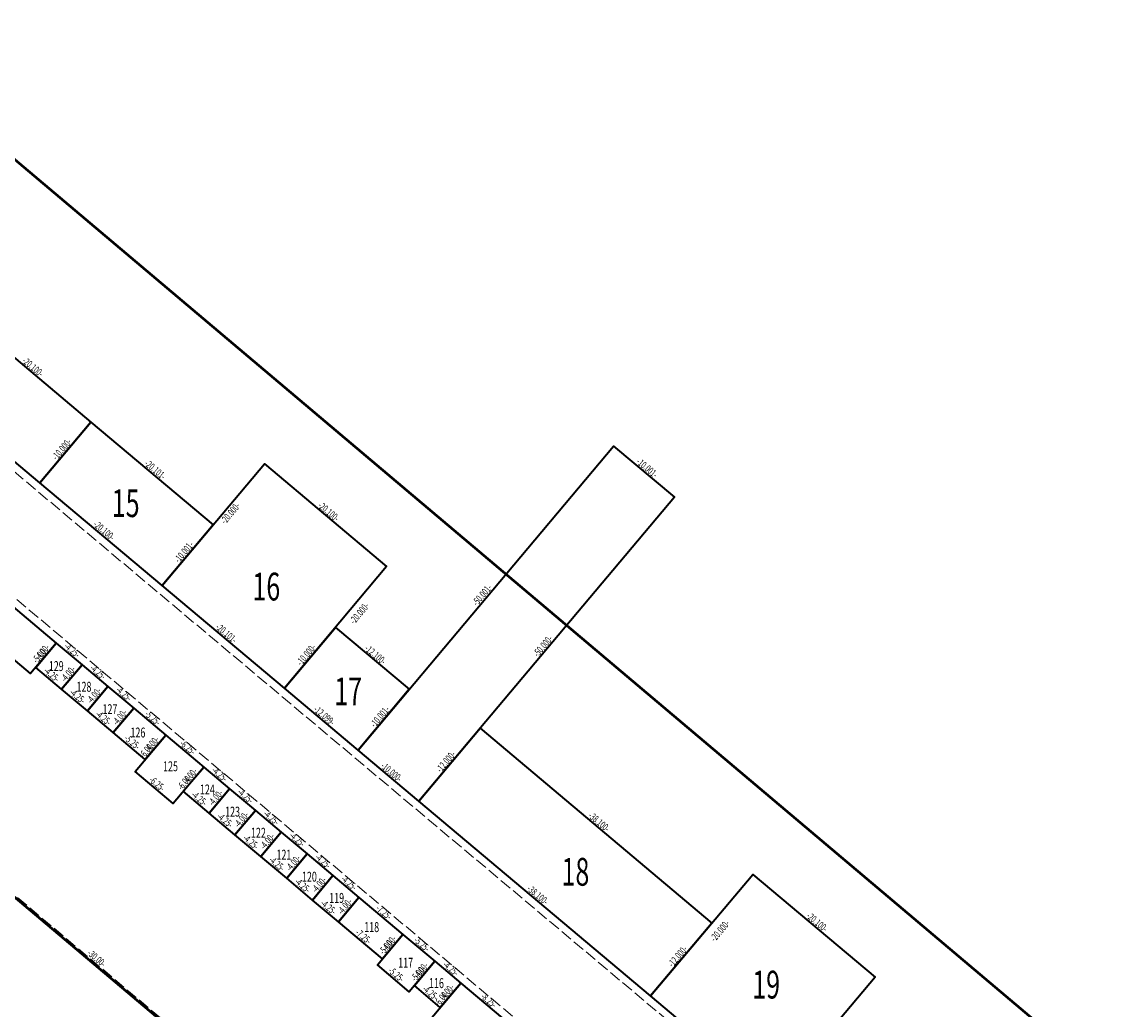
# Model space of a CAD drawing. Units: metres. Extents: x 7575538 to 7576701, y 5720492 to 5721421.
# Drawn here: x 7575818 to 7575957, y 5721164 to 5721288 of the extents above; entities that cross this region are included whole.
import ezdxf
from ezdxf.enums import TextEntityAlignment as Align

# ---------------------------------------------------------------- set-up
doc = ezdxf.new("R2010")
doc.units = ezdxf.units.M
doc.linetypes.add('L_0_06', pattern=[2, 1.5, -0.5])
for name, color, linetype, lineweight, true_color in [('krawedz_jezdni', 7, 'L_0_06', 18, 0x0000ff), ('nr_stanowiska', 7, 'CONTINUOUS', 18, 0xcd5c5c), ('Parking', 7, 'L_0_06', 35, 0xff0000), ('Stanowiska', 7, 'CONTINUOUS', 35, 0xffd700), ('Wykoszenie', 7, 'CONTINUOUS', 50, 0x006400)]:
    doc.layers.add(name, color=color, linetype=linetype, lineweight=lineweight, true_color=true_color)
doc.styles.get("Standard").update_dxf_attribs({"font": 'simplex.shx'})

msp = doc.modelspace()

# ---------------------------------------------------------------- linework, layer by layer
at = {"layer": 'krawedz_jezdni', "lineweight": 18, "flags": 128}
for points in [[(7575643.84, 5721377.26), (7575964.8, 5721107.58), (7576136.49, 5720963.34), (7576161.52, 5720942.25), (7576209.61, 5720901.83), (7576423.52, 5720722.48), (7576656.93, 5720526.39)], [(7576679.17, 5720492.08), (7576649.62, 5720516.84), (7576415.87, 5720713.06), (7576208.42, 5720887.33), (7576128.22, 5720954.49), (7575960.34, 5721095.69), (7575944.78, 5721108.52), (7575635.7, 5721368.35)]]:
    msp.add_lwpolyline(points, dxfattribs=at)
at = {"layer": 'Parking', "lineweight": 35, "flags": 128}
msp.add_lwpolyline([(7576090.74, 5720947.92), (7575608.87, 5721353.75)], dxfattribs=at)
at = {"layer": 'Stanowiska', "linetype": 'CONTINUOUS', "lineweight": 35, "flags": 128}
for points in [[(7575820.1, 5721230.46), (7575804.71, 5721243.39), (7575811.14, 5721251.04), (7575826.53, 5721238.11)], [(7575835.49, 5721217.53), (7575820.1, 5721230.46), (7575826.53, 5721238.11), (7575841.92, 5721225.18)], [(7575867.79, 5721190.38), (7575860.14, 5721196.81), (7575892.3, 5721235.09), (7575899.96, 5721228.66)], [(7575850.87, 5721204.6), (7575835.49, 5721217.53), (7575848.35, 5721232.84), (7575863.74, 5721219.91)], [(7575822.16, 5721210.29), (7575818.94, 5721206.47), (7575807.27, 5721216.28), (7575810.48, 5721220.11)], [(7575860.14, 5721196.81), (7575850.87, 5721204.6), (7575857.31, 5721212.25), (7575866.57, 5721204.47)], [(7575825.41, 5721207.56), (7575822.84, 5721204.5), (7575819.58, 5721207.23), (7575822.16, 5721210.29)], [(7575828.66, 5721204.82), (7575826.09, 5721201.76), (7575822.84, 5721204.5), (7575825.41, 5721207.56)], [(7575831.92, 5721202.09), (7575829.34, 5721199.03), (7575826.09, 5721201.76), (7575828.66, 5721204.82)], [(7575835.94, 5721198.71), (7575833.36, 5721195.65), (7575829.34, 5721199.03), (7575831.92, 5721202.09)], [(7575840.72, 5721194.69), (7575836.86, 5721190.1), (7575832.08, 5721194.12), (7575835.94, 5721198.71)], [(7575896.96, 5721165.87), (7575867.79, 5721190.38), (7575875.51, 5721199.56), (7575904.68, 5721175.05)], [(7575843.97, 5721191.96), (7575841.4, 5721188.89), (7575838.15, 5721191.63), (7575840.72, 5721194.69)], [(7575847.23, 5721189.22), (7575844.65, 5721186.16), (7575841.4, 5721188.89), (7575843.97, 5721191.96)], [(7575850.48, 5721186.49), (7575847.91, 5721183.42), (7575844.65, 5721186.16), (7575847.23, 5721189.22)], [(7575853.73, 5721183.75), (7575851.16, 5721180.69), (7575847.91, 5721183.42), (7575850.48, 5721186.49)], [(7575856.99, 5721181.02), (7575854.41, 5721177.95), (7575851.16, 5721180.69), (7575853.73, 5721183.75)], [(7575860.24, 5721178.28), (7575857.67, 5721175.22), (7575854.41, 5721177.95), (7575856.99, 5721181.02)], [(7575912.35, 5721152.94), (7575896.96, 5721165.87), (7575909.83, 5721181.18), (7575925.22, 5721168.25)], [(7575865.79, 5721173.62), (7575863.22, 5721170.55), (7575857.67, 5721175.22), (7575860.24, 5721178.28)], [(7575869.81, 5721170.24), (7575866.59, 5721166.41), (7575862.57, 5721169.79), (7575865.79, 5721173.62)], [(7575873.06, 5721167.5), (7575870.49, 5721164.44), (7575867.23, 5721167.18), (7575869.81, 5721170.24)], [(7575879.38, 5721162.19), (7575875.52, 5721157.6), (7575869.2, 5721162.91), (7575873.06, 5721167.5)]]:
    msp.add_lwpolyline(points, close=True, dxfattribs=at)
at = {"layer": 'Wykoszenie', "linetype": 'CONTINUOUS', "lineweight": 50, "flags": 128}
for points in [[(7576690.45, 5720537.29), (7575971.83, 5721140.4), (7575657.29, 5721405.95), (7575659.87, 5721412.78)], [(7575601.31, 5721360.12), (7575927.98, 5721084.68), (7576398.71, 5720687.76)]]:
    msp.add_lwpolyline(points, dxfattribs=at)

# ---------------------------------------------------------------- texts
at = {"layer": 'nr_stanowiska', "lineweight": 70, "width": 0.66}
for s, p in [('15', (7575830.9, 5721227.9)), ('16', (7575848.6, 5721217.4)), ('17', (7575858.9, 5721204.2)), ('18', (7575887.5, 5721181.5)), ('19', (7575911.5, 5721167.3))]:
    msp.add_text(s, height=3.5, dxfattribs=at).set_placement(p, align=Align.MIDDLE_CENTER)
at = {"layer": 'nr_stanowiska', "lineweight": 25, "width": 0.66}
for s, p in [('129', (7575822.16, 5721207.39)), ('128', (7575825.65, 5721204.79)), ('127', (7575828.92, 5721201.97)), ('126', (7575832.44, 5721199.03)), ('125', (7575836.54, 5721194.78)), ('124', (7575841.18, 5721191.86)), ('123', (7575844.35, 5721189.07)), ('122', (7575847.61, 5721186.42)), ('121', (7575850.81, 5721183.65)), ('120', (7575854.02, 5721180.88)), ('119', (7575857.45, 5721178.21)), ('118', (7575861.86, 5721174.54)), ('117', (7575866.13, 5721170.05)), ('116', (7575870.01, 5721167.49))]:
    msp.add_text(s, height=1.25, dxfattribs=at).set_placement(p, align=Align.MIDDLE_CENTER)
at = {"layer": 'Parking', "lineweight": 18, "width": 0.66}
msp.add_text('-30.00-', height=0.9, rotation=-40.1, dxfattribs=at).set_placement((7575826.78, 5721170.07), align=Align.BOTTOM_CENTER)
at = {"layer": 'Stanowiska', "lineweight": 18, "width": 0.66}
for s, rotation, p in [('-20.100-', -40, (7575818.76, 5721244.49)), ('-10.000-', -310, (7575823.41, 5721234.21)), ('-10.000-', -310, (7575823.41, 5721234.21)), ('-10.001-', -40, (7575896.06, 5721231.78)), ('-20.101-', -40, (7575834.15, 5721231.56)), ('-20.000-', -310, (7575844.63, 5721226.16)), ('-20.100-', -40, (7575855.97, 5721226.28)), ('-20.100-', -40, (7575827.72, 5721223.9)), ('-10.001-', -310, (7575838.79, 5721221.28)), ('-50.001-', -310, (7575876.31, 5721215.87)), ('-20.000-', -310, (7575860.87, 5721213.57)), ('-20.101-', -40, (7575843.1, 5721210.97)), ('-50.000-', -310, (7575883.97, 5721209.44)), ('-4.00-', -310, (7575820.96, 5721208.69)), ('-4.25-', -40, (7575823.71, 5721208.84)), ('-10.000-', -310, (7575854.18, 5721208.35)), ('-12.100-', -40, (7575861.86, 5721208.27)), ('-5.00-', -310, (7575820.64, 5721208.3)), ('-4.25-', -40, (7575821.13, 5721205.77)), ('-4.00-', -310, (7575824.22, 5721205.95)), ('-4.00-', -310, (7575824.22, 5721205.95)), ('-4.25-', -40, (7575826.96, 5721206.1)), ('-4.25-', -40, (7575824.39, 5721203.04)), ('-4.00-', -310, (7575827.47, 5721203.22)), ('-4.00-', -310, (7575827.47, 5721203.22)), ('-4.25-', -40, (7575830.21, 5721203.37)), ('-4.25-', -40, (7575827.64, 5721200.3)), ('-4.00-', -310, (7575830.72, 5721200.48)), ('-4.00-', -310, (7575830.72, 5721200.48)), ('-5.25-', -40, (7575833.85, 5721200.31)), ('-12.099-', -40, (7575855.43, 5721200.61)), ('-10.001-', -310, (7575863.45, 5721200.56)), ('-5.25-', -40, (7575831.28, 5721197.25)), ('-6.00-', -310, (7575834.1, 5721196.34)), ('-4.00-', -310, (7575834.74, 5721197.1)), ('-6.25-', -40, (7575838.25, 5721196.61)), ('-12.000-', -310, (7575871.75, 5721194.89)), ('-4.25-', -40, (7575842.27, 5721193.23)), ('-10.000-', -40, (7575863.89, 5721193.5)), ('-6.25-', -40, (7575834.39, 5721192.02)), ('-6.00-', -310, (7575838.88, 5721192.32)), ('-4.00-', -310, (7575839.53, 5721193.08)), ('-4.00-', -310, (7575842.78, 5721190.35)), ('-4.00-', -310, (7575842.78, 5721190.35)), ('-4.25-', -40, (7575845.52, 5721190.5)), ('-4.25-', -40, (7575839.7, 5721190.17)), ('-4.00-', -310, (7575846.03, 5721187.61)), ('-4.00-', -310, (7575846.03, 5721187.61)), ('-4.25-', -40, (7575848.78, 5721187.76)), ('-38.100-', -40, (7575890.02, 5721187.22)), ('-4.25-', -40, (7575842.95, 5721187.43)), ('-4.00-', -310, (7575849.28, 5721184.88)), ('-4.00-', -310, (7575849.28, 5721184.88)), ('-4.25-', -40, (7575852.03, 5721185.03)), ('-4.25-', -40, (7575846.2, 5721184.7)), ('-4.00-', -310, (7575852.54, 5721182.14)), ('-4.00-', -310, (7575852.54, 5721182.14)), ('-4.25-', -40, (7575855.28, 5721182.29)), ('-4.25-', -40, (7575849.46, 5721181.96)), ('-4.00-', -310, (7575855.79, 5721179.41)), ('-4.00-', -310, (7575855.79, 5721179.41)), ('-4.25-', -40, (7575858.54, 5721179.56)), ('-4.25-', -40, (7575852.71, 5721179.23)), ('-38.100-', -40, (7575882.3, 5721178.03)), ('-4.25-', -40, (7575855.96, 5721176.49)), ('-4.00-', -310, (7575859.04, 5721176.67)), ('-4.00-', -310, (7575859.04, 5721176.67)), ('-7.25-', -40, (7575862.94, 5721175.86)), ('-20.000-', -310, (7575906.24, 5721173.61)), ('-20.100-', -40, (7575917.45, 5721174.62)), ('-7.25-', -40, (7575860.36, 5721172.79)), ('-5.00-', -310, (7575864.27, 5721171.62)), ('-4.00-', -310, (7575864.59, 5721172.01)), ('-5.25-', -40, (7575867.72, 5721171.83)), ('-12.000-', -310, (7575900.92, 5721170.38)), ('-5.00-', -310, (7575868.29, 5721168.25)), ('-4.00-', -310, (7575868.61, 5721168.63)), ('-4.25-', -40, (7575871.36, 5721168.78)), ('-5.25-', -40, (7575864.5, 5721168.01)), ('-4.25-', -40, (7575868.78, 5721165.72)), ('-4.00-', -310, (7575871.87, 5721165.89)), ('-6.00-', -310, (7575871.22, 5721165.13)), ('-8.25-', -40, (7575876.14, 5721164.76))]:
    msp.add_text(s, height=0.9, rotation=rotation, dxfattribs=at).set_placement(p, align=Align.BOTTOM_CENTER)

doc.saveas('drawing.dxf')
